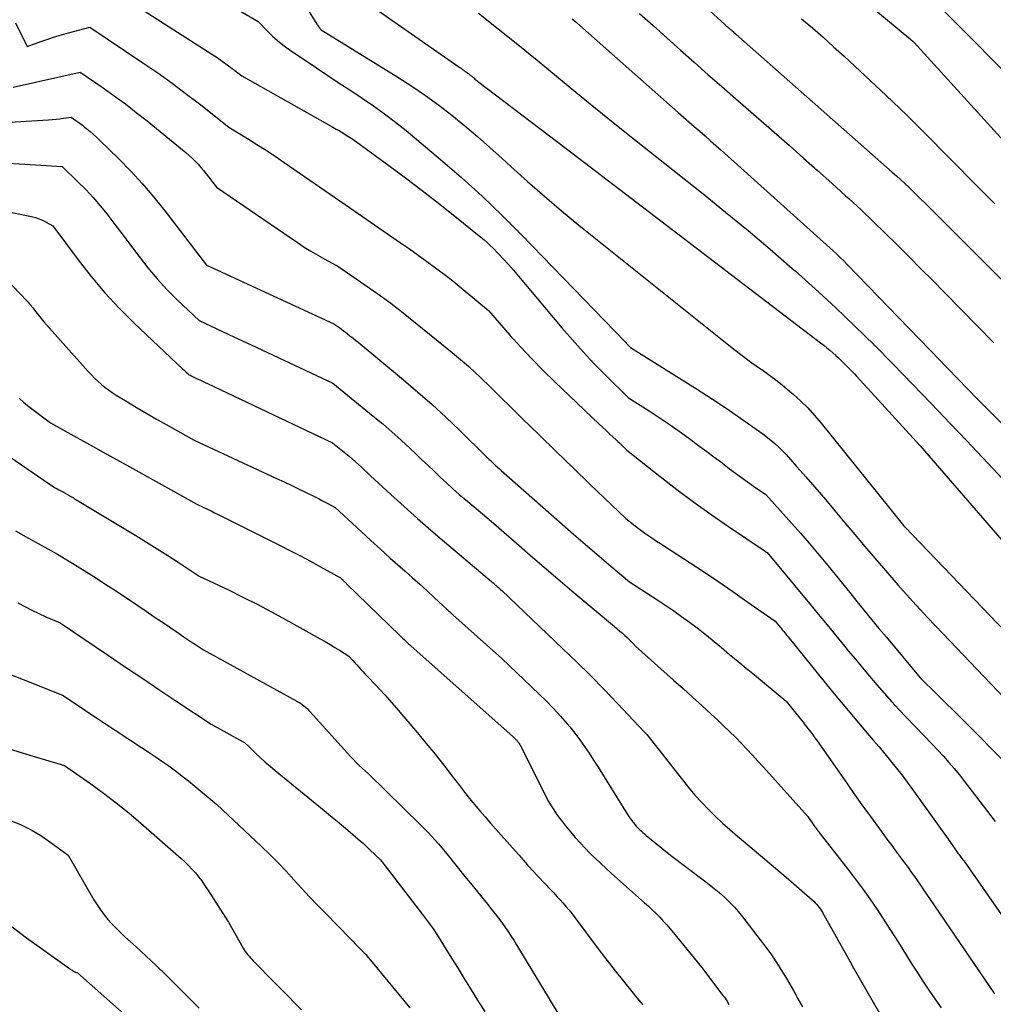
# Model space of a CAD drawing. Units: inches. Extents: x 2609473 to 2612415, y 1509944 to 1512466.
# Drawn here: x 2609980 to 2610056, y 1510856 to 1510932 of the extents above; entities that cross this region are included whole.
import ezdxf

# ---------------------------------------------------------------- set-up
doc = ezdxf.new("R2010")
doc.units = ezdxf.units.IN
doc.header["$MEASUREMENT"] = 0
doc.layers.add('Tile_2643_34_NW_contour_2ft', color=183, linetype='Continuous')

msp = doc.modelspace()

# ---------------------------------------------------------------- linework, layer by layer
at = {"layer": 'Tile_2643_34_NW_contour_2ft'}
for points in [[(2609996.154, 1510941.306, 7826), (2610014.108, 1510928.773, 7826), (2610014.194, 1510928.712, 7826), (2610014.28, 1510928.651, 7826), (2610014.366, 1510928.588, 7826), (2610014.451, 1510928.525, 7826), (2610014.536, 1510928.461, 7826), (2610014.621, 1510928.399, 7826), (2610014.706, 1510928.337, 7826), (2610014.791, 1510928.276, 7826), (2610014.853, 1510928.233, 7826), (2610014.907, 1510928.193, 7826), (2610014.962, 1510928.153, 7826), (2610015.015, 1510928.112, 7826), (2610015.068, 1510928.07, 7826), (2610015.12, 1510928.027, 7826), (2610015.172, 1510927.984, 7826), (2610015.223, 1510927.94, 7826), (2610015.274, 1510927.896, 7826), (2610015.302, 1510927.871, 7826), (2610015.367, 1510927.815, 7826), (2610015.433, 1510927.76, 7826), (2610015.5, 1510927.706, 7826), (2610015.568, 1510927.653, 7826), (2610022.48, 1510922.4, 7826), (2610042.346, 1510907.23, 7826), (2610042.587, 1510907.043, 7826), (2610042.826, 1510906.852, 7826), (2610043.061, 1510906.656, 7826), (2610043.294, 1510906.459, 7826), (2610043.314, 1510906.442, 7826), (2610043.533, 1510906.247, 7826), (2610043.749, 1510906.05, 7826), (2610043.961, 1510905.848, 7826), (2610044.169, 1510905.643, 7826), (2610044.376, 1510905.435, 7826), (2610044.58, 1510905.226, 7826), (2610044.783, 1510905.015, 7826), (2610044.985, 1510904.803, 7826), (2610045.158, 1510904.62, 7826), (2610045.445, 1510904.316, 7826), (2610045.73, 1510904.009, 7826), (2610046.014, 1510903.702, 7826), (2610046.296, 1510903.393, 7826), (2610050.12, 1510899.19, 7826), (2610064.739, 1510882.304, 7826)], [(2610024.87, 1510941.18, 7818), (2610034.833, 1510932.101, 7818), (2610034.906, 1510932.035, 7818), (2610034.98, 1510931.969, 7818), (2610035.055, 1510931.904, 7818), (2610035.129, 1510931.84, 7818), (2610035.205, 1510931.776, 7818), (2610035.28, 1510931.712, 7818), (2610035.356, 1510931.648, 7818), (2610035.431, 1510931.585, 7818), (2610035.509, 1510931.518, 7818), (2610035.585, 1510931.453, 7818), (2610035.661, 1510931.388, 7818), (2610035.736, 1510931.322, 7818), (2610047.939, 1510920.548, 7818), (2610048.266, 1510920.257, 7818), (2610048.59, 1510919.963, 7818), (2610048.911, 1510919.665, 7818), (2610049.23, 1510919.364, 7818), (2610049.545, 1510919.061, 7818), (2610049.86, 1510918.756, 7818), (2610050.172, 1510918.449, 7818), (2610050.483, 1510918.141, 7818), (2610061.978, 1510906.664, 7818)], [(2609988.165, 1510934.052, 7832), (2609994.826, 1510929.756, 7832), (2609995.23, 1510929.489, 7832), (2609995.629, 1510929.216, 7832), (2609996.022, 1510928.934, 7832), (2609996.41, 1510928.646, 7832), (2609997.18, 1510928.06, 7832), (2610004.281, 1510924.063, 7832), (2610004.542, 1510923.914, 7832), (2610004.801, 1510923.761, 7832), (2610005.058, 1510923.604, 7832), (2610005.313, 1510923.444, 7832), (2610005.82, 1510923.12, 7832), (2610008.635, 1510921.067, 7832), (2610009.943, 1510920.098, 7832), (2610011.241, 1510919.118, 7832), (2610012.525, 1510918.118, 7832), (2610013.799, 1510917.107, 7832), (2610015.837, 1510915.465, 7832), (2610016.081, 1510915.26, 7832), (2610016.32, 1510915.051, 7832), (2610016.551, 1510914.832, 7832), (2610016.777, 1510914.608, 7832), (2610017.167, 1510914.208, 7832), (2610017.58, 1510913.775, 7832), (2610017.985, 1510913.336, 7832), (2610018.381, 1510912.888, 7832), (2610018.771, 1510912.434, 7832), (2610022.154, 1510908.404, 7832), (2610022.976, 1510907.452, 7832), (2610023.817, 1510906.516, 7832), (2610024.683, 1510905.604, 7832), (2610025.566, 1510904.708, 7832), (2610027.36, 1510902.94, 7832), (2610028.952, 1510901.924, 7832), (2610029.742, 1510901.408, 7832), (2610030.525, 1510900.882, 7832), (2610031.297, 1510900.34, 7832), (2610032.062, 1510899.787, 7832), (2610032.928, 1510899.148, 7832), (2610033.47, 1510898.746, 7832), (2610034.01, 1510898.341, 7832), (2610034.548, 1510897.932, 7832), (2610035.085, 1510897.522, 7832), (2610035.238, 1510897.404, 7832), (2610035.7, 1510897.055, 7832), (2610036.165, 1510896.712, 7832), (2610036.637, 1510896.378, 7832), (2610037.112, 1510896.049, 7832), (2610038.07, 1510895.4, 7832), (2610040.106, 1510893.14, 7832), (2610040.784, 1510892.376, 7832), (2610041.454, 1510891.606, 7832), (2610042.113, 1510890.826, 7832), (2610042.763, 1510890.039, 7832), (2610042.912, 1510889.856, 7832), (2610043.482, 1510889.155, 7832), (2610044.051, 1510888.453, 7832), (2610044.619, 1510887.751, 7832), (2610045.187, 1510887.048, 7832), (2610045.755, 1510886.346, 7832), (2610046.327, 1510885.646, 7832), (2610046.901, 1510884.949, 7832), (2610047.479, 1510884.255, 7832), (2610050.13, 1510881.08, 7832), (2610051.427, 1510879.814, 7832), (2610052.074, 1510879.179, 7832), (2610052.718, 1510878.542, 7832), (2610053.36, 1510877.901, 7832), (2610053.999, 1510877.259, 7832), (2610056.469, 1510874.762, 7832)], [(2609995.802, 1510933.847, 7830), (2609998.45, 1510932.31, 7830), (2609999.181, 1510931.54, 7830), (2609999.558, 1510931.169, 7830), (2609999.949, 1510930.814, 7830), (2610000.363, 1510930.486, 7830), (2610000.792, 1510930.176, 7830), (2610003.005, 1510928.683, 7830), (2610003.891, 1510928.088, 7830), (2610004.778, 1510927.496, 7830), (2610005.669, 1510926.908, 7830), (2610006.562, 1510926.323, 7830), (2610007.445, 1510925.725, 7830), (2610008.313, 1510925.106, 7830), (2610009.158, 1510924.457, 7830), (2610009.988, 1510923.788, 7830), (2610012.668, 1510921.547, 7830), (2610014.311, 1510920.128, 7830), (2610015.923, 1510918.675, 7830), (2610017.489, 1510917.172, 7830), (2610019.024, 1510915.635, 7830), (2610027.093, 1510907.297, 7830), (2610027.146, 1510907.243, 7830), (2610027.197, 1510907.188, 7830), (2610027.249, 1510907.133, 7830), (2610027.3, 1510907.077, 7830), (2610027.376, 1510906.993, 7830), (2610027.51, 1510906.86, 7830), (2610032.575, 1510903.696, 7830), (2610033.468, 1510903.128, 7830), (2610034.355, 1510902.55, 7830), (2610035.231, 1510901.956, 7830), (2610036.101, 1510901.352, 7830), (2610037.83, 1510900.13, 7830), (2610038.468, 1510899.627, 7830), (2610038.779, 1510899.368, 7830), (2610039.081, 1510899.099, 7830), (2610039.368, 1510898.814, 7830), (2610039.646, 1510898.519, 7830), (2610040.503, 1510897.558, 7830), (2610041.198, 1510896.771, 7830), (2610041.888, 1510895.98, 7830), (2610042.57, 1510895.181, 7830), (2610043.247, 1510894.379, 7830), (2610043.456, 1510894.128, 7830), (2610044.235, 1510893.197, 7830), (2610045.017, 1510892.27, 7830), (2610045.804, 1510891.345, 7830), (2610046.592, 1510890.424, 7830), (2610047.255, 1510889.653, 7830), (2610048.388, 1510888.356, 7830), (2610049.533, 1510887.072, 7830), (2610050.699, 1510885.806, 7830), (2610051.878, 1510884.552, 7830), (2610060.426, 1510875.603, 7830)], [(2610002.221, 1510933.388, 7828), (2610003.029, 1510932.106, 7828), (2610003.07, 1510932.042, 7828), (2610003.111, 1510931.978, 7828), (2610003.152, 1510931.914, 7828), (2610003.193, 1510931.85, 7828), (2610003.258, 1510931.749, 7828), (2610003.35, 1510931.657, 7828), (2610009.338, 1510927.964, 7828), (2610010.427, 1510927.265, 7828), (2610011.498, 1510926.54, 7828), (2610012.541, 1510925.775, 7828), (2610013.566, 1510924.984, 7828), (2610014.568, 1510924.164, 7828), (2610015.559, 1510923.33, 7828), (2610016.533, 1510922.476, 7828), (2610017.495, 1510921.608, 7828), (2610018.166, 1510920.99, 7828), (2610019.467, 1510919.817, 7828), (2610020.784, 1510918.662, 7828), (2610022.124, 1510917.534, 7828), (2610023.479, 1510916.424, 7828), (2610035.043, 1510907.153, 7828), (2610035.682, 1510906.652, 7828), (2610036.328, 1510906.16, 7828), (2610036.983, 1510905.682, 7828), (2610037.647, 1510905.214, 7828), (2610037.755, 1510905.139, 7828), (2610038.361, 1510904.706, 7828), (2610038.958, 1510904.259, 7828), (2610039.54, 1510903.794, 7828), (2610040.112, 1510903.315, 7828), (2610040.19, 1510903.248, 7828), (2610040.778, 1510902.711, 7828), (2610041.345, 1510902.154, 7828), (2610041.881, 1510901.568, 7828), (2610042.397, 1510900.961, 7828), (2610048.817, 1510892.974, 7828), (2610048.831, 1510892.956, 7828), (2610048.853, 1510892.931, 7828), (2610048.916, 1510892.864, 7828), (2610069.483, 1510871.434, 7828)], [(2610015.643, 1510932.943, 7824), (2610017.181, 1510931.733, 7824), (2610018.711, 1510930.514, 7824), (2610020.23, 1510929.28, 7824), (2610021.742, 1510928.037, 7824), (2610023.252, 1510926.792, 7824), (2610024.767, 1510925.553, 7824), (2610026.29, 1510924.324, 7824), (2610027.819, 1510923.103, 7824), (2610033.167, 1510918.858, 7824), (2610034.934, 1510917.434, 7824), (2610036.686, 1510915.993, 7824), (2610038.417, 1510914.526, 7824), (2610040.133, 1510913.041, 7824), (2610040.352, 1510912.849, 7824), (2610041.934, 1510911.432, 7824), (2610043.497, 1510909.995, 7824), (2610045.031, 1510908.527, 7824), (2610046.546, 1510907.038, 7824), (2610048.041, 1510905.529, 7824), (2610049.527, 1510904.011, 7824), (2610051.001, 1510902.481, 7824), (2610052.467, 1510900.944, 7824), (2610053.725, 1510899.613, 7824), (2610055.808, 1510897.4, 7824), (2610057.883, 1510895.179, 7824)], [(2610028.219, 1510932.932, 7820), (2610029.284, 1510931.978, 7820), (2610030.35, 1510931.024, 7820), (2610031.416, 1510930.072, 7820), (2610032.485, 1510929.122, 7820), (2610033.555, 1510928.174, 7820), (2610034.629, 1510927.23, 7820), (2610035.705, 1510926.288, 7820), (2610039.911, 1510922.62, 7820), (2610041.016, 1510921.649, 7820), (2610042.117, 1510920.673, 7820), (2610043.211, 1510919.691, 7820), (2610044.301, 1510918.703, 7820), (2610044.541, 1510918.484, 7820), (2610045.502, 1510917.596, 7820), (2610046.455, 1510916.698, 7820), (2610047.395, 1510915.788, 7820), (2610048.327, 1510914.87, 7820), (2610049.251, 1510913.943, 7820), (2610050.174, 1510913.015, 7820), (2610051.095, 1510912.084, 7820), (2610052.013, 1510911.151, 7820), (2610055.861, 1510907.231, 7820)], [(2610046.186, 1510933.547, 7814), (2610049.547, 1510930.757, 7814), (2610049.647, 1510930.668, 7814), (2610061.357, 1510917.798, 7814)], [(2610051.773, 1510933.307, 7812), (2610052.739, 1510932.365, 7812), (2610053.695, 1510931.413, 7812), (2610056.443, 1510928.64, 7812)], [(2609979.494, 1510932.207, 7834), (2609980.41, 1510930.35, 7834), (2609981.477, 1510930.736, 7834), (2609982.012, 1510930.922, 7834), (2609982.551, 1510931.099, 7834), (2609983.094, 1510931.262, 7834), (2609983.639, 1510931.416, 7834), (2609985.29, 1510931.86, 7834), (2609989.45, 1510929.078, 7834), (2609990.601, 1510928.288, 7834), (2609991.739, 1510927.479, 7834), (2609992.857, 1510926.643, 7834), (2609993.961, 1510925.788, 7834), (2609996.15, 1510924.05, 7834), (2609997.612, 1510923.165, 7834), (2609998.338, 1510922.716, 7834), (2609999.059, 1510922.259, 7834), (2609999.772, 1510921.789, 7834), (2610000.48, 1510921.311, 7834), (2610005.24, 1510918.03, 7834), (2610008.876, 1510915.513, 7834), (2610009.565, 1510915.034, 7834), (2610010.252, 1510914.552, 7834), (2610010.937, 1510914.067, 7834), (2610011.621, 1510913.58, 7834), (2610012.298, 1510913.084, 7834), (2610012.967, 1510912.579, 7834), (2610013.627, 1510912.06, 7834), (2610014.278, 1510911.532, 7834), (2610016.43, 1510909.75, 7834), (2610018.092, 1510907.841, 7834), (2610018.936, 1510906.9, 7834), (2610019.797, 1510905.975, 7834), (2610020.684, 1510905.075, 7834), (2610021.589, 1510904.191, 7834), (2610025.065, 1510900.893, 7834), (2610025.331, 1510900.641, 7834), (2610025.598, 1510900.391, 7834), (2610025.865, 1510900.141, 7834), (2610026.133, 1510899.892, 7834), (2610026.386, 1510899.658, 7834), (2610026.528, 1510899.526, 7834), (2610026.669, 1510899.394, 7834), (2610026.81, 1510899.261, 7834), (2610026.95, 1510899.128, 7834), (2610027.23, 1510898.86, 7834), (2610029.828, 1510896.795, 7834), (2610031.133, 1510895.783, 7834), (2610032.454, 1510894.791, 7834), (2610033.797, 1510893.83, 7834), (2610035.156, 1510892.89, 7834), (2610037.86, 1510891.066, 7834), (2610037.878, 1510891.054, 7834), (2610037.896, 1510891.042, 7834), (2610037.914, 1510891.031, 7834), (2610037.932, 1510891.019, 7834), (2610038.008, 1510890.97, 7834), (2610038.024, 1510890.96, 7834), (2610038.041, 1510890.949, 7834), (2610038.057, 1510890.938, 7834), (2610038.073, 1510890.927, 7834), (2610038.17, 1510890.86, 7834), (2610041.468, 1510886.89, 7834), (2610042.16, 1510886.055, 7834), (2610042.852, 1510885.219, 7834), (2610043.542, 1510884.382, 7834), (2610044.231, 1510883.544, 7834), (2610044.51, 1510883.204, 7834), (2610045.061, 1510882.537, 7834), (2610045.614, 1510881.872, 7834), (2610046.171, 1510881.211, 7834), (2610046.73, 1510880.551, 7834), (2610047.298, 1510879.898, 7834), (2610047.873, 1510879.253, 7834), (2610048.46, 1510878.618, 7834), (2610049.055, 1510877.99, 7834), (2610051.06, 1510875.91, 7834), (2610051.931, 1510874.969, 7834), (2610052.359, 1510874.493, 7834), (2610052.779, 1510874.009, 7834), (2610053.185, 1510873.514, 7834), (2610053.582, 1510873.011, 7834), (2610055.983, 1510869.879, 7834)], [(2610022.957, 1510932.523, 7822), (2610023.258, 1510932.257, 7822), (2610023.559, 1510931.991, 7822), (2610031.22, 1510925.212, 7822), (2610031.64, 1510924.841, 7822), (2610032.061, 1510924.472, 7822), (2610032.484, 1510924.105, 7822), (2610032.908, 1510923.739, 7822), (2610033.332, 1510923.372, 7822), (2610033.754, 1510923.004, 7822), (2610034.173, 1510922.633, 7822), (2610034.591, 1510922.26, 7822), (2610043.318, 1510914.411, 7822), (2610043.601, 1510914.152, 7822), (2610043.88, 1510913.888, 7822), (2610044.154, 1510913.618, 7822), (2610044.424, 1510913.345, 7822), (2610051.682, 1510905.851, 7822), (2610052.071, 1510905.448, 7822), (2610052.46, 1510905.044, 7822), (2610052.847, 1510904.639, 7822), (2610053.234, 1510904.233, 7822), (2610053.622, 1510903.829, 7822), (2610054.012, 1510903.426, 7822), (2610054.404, 1510903.026, 7822), (2610054.799, 1510902.628, 7822), (2610068.011, 1510889.404, 7822)], [(2610040.865, 1510932.51, 7816), (2610041.708, 1510931.797, 7816), (2610042.542, 1510931.074, 7816), (2610043.364, 1510930.338, 7816), (2610044.179, 1510929.593, 7816), (2610045.833, 1510928.058, 7816), (2610047.458, 1510926.528, 7816), (2610049.068, 1510924.983, 7816), (2610050.656, 1510923.415, 7816), (2610052.23, 1510921.832, 7816), (2610052.697, 1510921.357, 7816), (2610054.32, 1510919.708, 7816), (2610055.948, 1510918.064, 7816)], [(2609979.315, 1510927.182, 7836), (2609984.56, 1510928.35, 7836), (2609986.332, 1510927.128, 7836), (2609987.21, 1510926.506, 7836), (2609988.078, 1510925.871, 7836), (2609988.93, 1510925.215, 7836), (2609989.772, 1510924.545, 7836), (2609992.543, 1510922.285, 7836), (2609992.796, 1510922.073, 7836), (2609993.044, 1510921.856, 7836), (2609993.285, 1510921.631, 7836), (2609993.522, 1510921.402, 7836), (2609993.751, 1510921.165, 7836), (2609993.973, 1510920.922, 7836), (2609994.186, 1510920.671, 7836), (2609994.393, 1510920.414, 7836), (2609995.2, 1510919.37, 7836), (2610001.514, 1510915.049, 7836), (2610002.033, 1510914.706, 7836), (2610002.558, 1510914.374, 7836), (2610003.093, 1510914.058, 7836), (2610003.636, 1510913.753, 7836), (2610004.73, 1510913.16, 7836), (2610006.774, 1510911.763, 7836), (2610007.787, 1510911.052, 7836), (2610008.786, 1510910.323, 7836), (2610009.767, 1510909.57, 7836), (2610010.736, 1510908.8, 7836), (2610013.594, 1510906.467, 7836), (2610013.917, 1510906.199, 7836), (2610014.239, 1510905.93, 7836), (2610014.558, 1510905.657, 7836), (2610014.875, 1510905.383, 7836), (2610015.023, 1510905.252, 7836), (2610015.262, 1510905.038, 7836), (2610015.499, 1510904.822, 7836), (2610015.732, 1510904.602, 7836), (2610015.963, 1510904.38, 7836), (2610016.42, 1510903.93, 7836), (2610019.05, 1510901.334, 7836), (2610020.369, 1510900.039, 7836), (2610021.692, 1510898.749, 7836), (2610023.022, 1510897.465, 7836), (2610024.356, 1510896.186, 7836), (2610027.15, 1510893.52, 7836), (2610027.738, 1510893.053, 7836), (2610028.03, 1510892.826, 7836), (2610028.326, 1510892.604, 7836), (2610028.627, 1510892.388, 7836), (2610028.931, 1510892.177, 7836), (2610029.238, 1510891.97, 7836), (2610029.545, 1510891.765, 7836), (2610029.854, 1510891.561, 7836), (2610030.164, 1510891.358, 7836), (2610032.159, 1510890.061, 7836), (2610033.278, 1510889.324, 7836), (2610034.392, 1510888.578, 7836), (2610035.498, 1510887.821, 7836), (2610036.598, 1510887.054, 7836), (2610038.79, 1510885.51, 7836), (2610039.21, 1510885.007, 7836), (2610039.295, 1510884.904, 7836), (2610039.381, 1510884.8, 7836), (2610039.466, 1510884.696, 7836), (2610039.55, 1510884.592, 7836), (2610039.634, 1510884.487, 7836), (2610039.719, 1510884.382, 7836), (2610039.803, 1510884.278, 7836), (2610039.888, 1510884.174, 7836), (2610043.276, 1510880.004, 7836), (2610043.945, 1510879.188, 7836), (2610044.62, 1510878.376, 7836), (2610045.303, 1510877.571, 7836), (2610045.99, 1510876.769, 7836), (2610046.449, 1510876.239, 7836), (2610046.908, 1510875.703, 7836), (2610047.362, 1510875.163, 7836), (2610047.809, 1510874.618, 7836), (2610048.251, 1510874.069, 7836), (2610048.686, 1510873.513, 7836), (2610049.114, 1510872.953, 7836), (2610049.533, 1510872.386, 7836), (2610049.947, 1510871.815, 7836), (2610052.44, 1510868.31, 7836), (2610053.063, 1510867.41, 7836), (2610053.126, 1510867.328, 7836), (2610053.295, 1510867.106, 7836), (2610053.371, 1510867.005, 7836), (2610053.446, 1510866.903, 7836), (2610053.52, 1510866.801, 7836), (2610053.593, 1510866.697, 7836), (2610057.891, 1510860.531, 7836)], [(2609977.29, 1510924.35, 7838), (2609982.072, 1510924.635, 7838), (2609982.368, 1510924.656, 7838), (2609982.664, 1510924.682, 7838), (2609982.958, 1510924.716, 7838), (2609983.252, 1510924.755, 7838), (2609983.84, 1510924.84, 7838), (2609984.198, 1510924.59, 7838), (2609984.376, 1510924.463, 7838), (2609984.552, 1510924.334, 7838), (2609984.725, 1510924.202, 7838), (2609984.897, 1510924.067, 7838), (2609985.071, 1510923.927, 7838), (2609985.325, 1510923.716, 7838), (2609985.575, 1510923.502, 7838), (2609985.819, 1510923.279, 7838), (2609986.058, 1510923.052, 7838), (2609987.542, 1510921.603, 7838), (2609988.498, 1510920.629, 7838), (2609989.425, 1510919.629, 7838), (2609990.309, 1510918.591, 7838), (2609991.165, 1510917.528, 7838), (2609994.42, 1510913.3, 7838), (2609994.515, 1510913.247, 7838), (2609994.531, 1510913.238, 7838), (2609994.547, 1510913.23, 7838), (2609994.563, 1510913.222, 7838), (2609994.579, 1510913.214, 7838), (2610004.35, 1510908.71, 7838), (2610004.654, 1510908.502, 7838), (2610004.805, 1510908.397, 7838), (2610004.954, 1510908.289, 7838), (2610005.102, 1510908.179, 7838), (2610005.249, 1510908.068, 7838), (2610005.391, 1510907.957, 7838), (2610005.608, 1510907.788, 7838), (2610005.823, 1510907.617, 7838), (2610006.036, 1510907.445, 7838), (2610006.249, 1510907.271, 7838), (2610009.798, 1510904.341, 7838), (2610010.918, 1510903.391, 7838), (2610012.021, 1510902.423, 7838), (2610013.097, 1510901.426, 7838), (2610014.157, 1510900.41, 7838), (2610016.25, 1510898.35, 7838), (2610016.399, 1510898.205, 7838), (2610016.474, 1510898.133, 7838), (2610016.549, 1510898.062, 7838), (2610016.625, 1510897.99, 7838), (2610016.701, 1510897.92, 7838), (2610016.837, 1510897.794, 7838), (2610016.982, 1510897.662, 7838), (2610017.127, 1510897.53, 7838), (2610017.274, 1510897.399, 7838), (2610017.421, 1510897.269, 7838), (2610023.068, 1510892.312, 7838), (2610023.791, 1510891.681, 7838), (2610024.516, 1510891.053, 7838), (2610025.244, 1510890.429, 7838), (2610025.975, 1510889.808, 7838), (2610027.44, 1510888.57, 7838), (2610029.635, 1510887.148, 7838), (2610030.262, 1510886.733, 7838), (2610030.884, 1510886.31, 7838), (2610031.497, 1510885.876, 7838), (2610032.106, 1510885.434, 7838), (2610032.706, 1510884.981, 7838), (2610033.301, 1510884.521, 7838), (2610033.887, 1510884.051, 7838), (2610034.468, 1510883.574, 7838), (2610034.602, 1510883.462, 7838), (2610035.247, 1510882.924, 7838), (2610035.892, 1510882.386, 7838), (2610036.538, 1510881.85, 7838), (2610037.185, 1510881.315, 7838), (2610039.66, 1510879.27, 7838), (2610040.819, 1510877.821, 7838), (2610040.974, 1510877.627, 7838), (2610041.128, 1510877.432, 7838), (2610041.282, 1510877.238, 7838), (2610041.435, 1510877.043, 7838), (2610041.586, 1510876.846, 7838), (2610041.736, 1510876.648, 7838), (2610041.882, 1510876.448, 7838), (2610042.025, 1510876.245, 7838), (2610044.435, 1510872.8, 7838), (2610045.002, 1510871.993, 7838), (2610045.574, 1510871.189, 7838), (2610046.151, 1510870.388, 7838), (2610046.731, 1510869.59, 7838), (2610047.141, 1510869.031, 7838), (2610047.52, 1510868.514, 7838), (2610047.899, 1510867.999, 7838), (2610048.28, 1510867.484, 7838), (2610048.662, 1510866.97, 7838), (2610048.925, 1510866.617, 7838), (2610049.174, 1510866.279, 7838), (2610049.421, 1510865.939, 7838), (2610049.665, 1510865.596, 7838), (2610049.905, 1510865.252, 7838), (2610050.144, 1510864.906, 7838), (2610050.383, 1510864.559, 7838), (2610050.621, 1510864.213, 7838), (2610050.858, 1510863.866, 7838), (2610055.93, 1510856.44, 7838)], [(2609976.85, 1510921.369, 7840), (2609983.14, 1510920.98, 7840), (2609984.379, 1510919.8, 7840), (2609984.983, 1510919.196, 7840), (2609985.567, 1510918.575, 7840), (2609986.122, 1510917.927, 7840), (2609986.656, 1510917.261, 7840), (2609986.71, 1510917.191, 7840), (2609987.255, 1510916.476, 7840), (2609987.799, 1510915.759, 7840), (2609988.339, 1510915.04, 7840), (2609988.878, 1510914.32, 7840), (2609989.147, 1510913.958, 7840), (2609989.841, 1510913.074, 7840), (2609990.562, 1510912.215, 7840), (2609991.326, 1510911.394, 7840), (2609992.118, 1510910.597, 7840), (2609993.83, 1510908.96, 7840), (2609996.608, 1510907.673, 7840), (2609997.886, 1510907.079, 7840), (2609999.164, 1510906.484, 7840), (2610000.441, 1510905.886, 7840), (2610001.718, 1510905.288, 7840), (2610004.27, 1510904.09, 7840), (2610007.43, 1510901.52, 7840), (2610008.165, 1510900.908, 7840), (2610008.889, 1510900.285, 7840), (2610009.6, 1510899.645, 7840), (2610010.3, 1510898.994, 7840), (2610010.717, 1510898.597, 7840), (2610011.202, 1510898.136, 7840), (2610011.687, 1510897.675, 7840), (2610012.172, 1510897.215, 7840), (2610012.657, 1510896.754, 7840), (2610013.146, 1510896.298, 7840), (2610013.64, 1510895.848, 7840), (2610014.142, 1510895.406, 7840), (2610014.65, 1510894.971, 7840), (2610016.44, 1510893.46, 7840), (2610018.597, 1510891.592, 7840), (2610019.677, 1510890.659, 7840), (2610020.76, 1510889.731, 7840), (2610021.848, 1510888.807, 7840), (2610022.938, 1510887.886, 7840), (2610026.261, 1510885.091, 7840), (2610026.465, 1510884.917, 7840), (2610026.668, 1510884.742, 7840), (2610026.87, 1510884.564, 7840), (2610027.07, 1510884.386, 7840), (2610027.235, 1510884.236, 7840), (2610027.35, 1510884.13, 7840), (2610027.464, 1510884.021, 7840), (2610027.575, 1510883.91, 7840), (2610027.684, 1510883.798, 7840), (2610027.9, 1510883.57, 7840), (2610030.874, 1510880.908, 7840), (2610031.608, 1510880.248, 7840), (2610032.341, 1510879.587, 7840), (2610033.072, 1510878.922, 7840), (2610033.801, 1510878.256, 7840), (2610034.313, 1510877.786, 7840), (2610034.78, 1510877.349, 7840), (2610035.242, 1510876.906, 7840), (2610035.695, 1510876.454, 7840), (2610036.142, 1510875.996, 7840), (2610036.582, 1510875.532, 7840), (2610037.02, 1510875.065, 7840), (2610037.453, 1510874.594, 7840), (2610037.884, 1510874.12, 7840), (2610041.36, 1510870.27, 7840), (2610041.851, 1510869.541, 7840), (2610041.906, 1510869.461, 7840), (2610041.962, 1510869.382, 7840), (2610042.02, 1510869.304, 7840), (2610042.079, 1510869.226, 7840), (2610042.139, 1510869.15, 7840), (2610042.199, 1510869.073, 7840), (2610042.259, 1510868.997, 7840), (2610042.319, 1510868.92, 7840), (2610044.58, 1510866.038, 7840), (2610045.132, 1510865.316, 7840), (2610045.674, 1510864.585, 7840), (2610046.198, 1510863.841, 7840), (2610046.71, 1510863.089, 7840), (2610047.21, 1510862.328, 7840), (2610047.707, 1510861.565, 7840), (2610048.197, 1510860.798, 7840), (2610048.683, 1510860.028, 7840), (2610049.427, 1510858.84, 7840), (2610049.876, 1510858.132, 7840), (2610050.332, 1510857.429, 7840), (2610050.797, 1510856.731, 7840), (2610051.268, 1510856.037, 7840), (2610051.748, 1510855.349, 7840)], [(2609976.509, 1510917.936, 7842), (2609980.76, 1510917.082, 7842), (2609981.054, 1510917.007, 7842), (2609981.342, 1510916.914, 7842), (2609981.619, 1510916.794, 7842), (2609981.89, 1510916.655, 7842), (2609982.42, 1510916.35, 7842), (2609984.393, 1510913.695, 7842), (2609985.412, 1510912.396, 7842), (2609986.475, 1510911.136, 7842), (2609987.601, 1510909.933, 7842), (2609988.772, 1510908.769, 7842), (2609992.565, 1510905.186, 7842), (2609992.632, 1510905.123, 7842), (2609992.699, 1510905.059, 7842), (2609992.766, 1510904.996, 7842), (2609992.834, 1510904.933, 7842), (2609992.968, 1510904.806, 7842), (2609993.011, 1510904.771, 7842), (2609993.096, 1510904.718, 7842), (2609993.27, 1510904.62, 7842), (2609993.68, 1510904.428, 7842), (2609993.885, 1510904.333, 7842), (2609994.09, 1510904.237, 7842), (2609994.295, 1510904.14, 7842), (2609994.5, 1510904.044, 7842), (2610004.25, 1510899.44, 7842), (2610005.298, 1510898.586, 7842), (2610005.547, 1510898.38, 7842), (2610005.792, 1510898.171, 7842), (2610006.034, 1510897.956, 7842), (2610006.273, 1510897.739, 7842), (2610006.509, 1510897.52, 7842), (2610006.746, 1510897.3, 7842), (2610006.984, 1510897.081, 7842), (2610007.22, 1510896.862, 7842), (2610008.797, 1510895.404, 7842), (2610009.829, 1510894.463, 7842), (2610010.87, 1510893.532, 7842), (2610011.923, 1510892.615, 7842), (2610012.985, 1510891.708, 7842), (2610016.65, 1510888.62, 7842), (2610016.79, 1510888.497, 7842), (2610016.859, 1510888.436, 7842), (2610016.929, 1510888.375, 7842), (2610016.999, 1510888.313, 7842), (2610017.068, 1510888.251, 7842), (2610017.106, 1510888.218, 7842), (2610017.194, 1510888.138, 7842), (2610017.281, 1510888.059, 7842), (2610017.368, 1510887.978, 7842), (2610017.454, 1510887.897, 7842), (2610022.2, 1510883.385, 7842), (2610023.293, 1510882.329, 7842), (2610024.375, 1510881.261, 7842), (2610025.439, 1510880.176, 7842), (2610026.492, 1510879.08, 7842), (2610028.58, 1510876.87, 7842), (2610028.703, 1510876.76, 7842), (2610028.79, 1510876.672, 7842), (2610031.562, 1510873.126, 7842), (2610032.045, 1510872.529, 7842), (2610032.541, 1510871.944, 7842), (2610033.058, 1510871.377, 7842), (2610033.588, 1510870.822, 7842), (2610034.136, 1510870.284, 7842), (2610034.695, 1510869.757, 7842), (2610035.269, 1510869.247, 7842), (2610035.853, 1510868.748, 7842), (2610036.339, 1510868.345, 7842), (2610037.171, 1510867.65, 7842), (2610038.001, 1510866.951, 7842), (2610038.826, 1510866.248, 7842), (2610039.648, 1510865.54, 7842), (2610041.692, 1510863.767, 7842), (2610041.811, 1510863.659, 7842), (2610041.925, 1510863.547, 7842), (2610042.033, 1510863.429, 7842), (2610042.137, 1510863.307, 7842), (2610042.235, 1510863.18, 7842), (2610042.328, 1510863.05, 7842), (2610042.415, 1510862.915, 7842), (2610042.497, 1510862.777, 7842), (2610044.63, 1510858.99, 7842), (2610044.918, 1510858.435, 7842), (2610044.961, 1510858.352, 7842), (2610047.943, 1510853.204, 7842)], [(2609977.571, 1510913.412, 7844), (2609980.421, 1510910.478, 7844), (2609980.498, 1510910.395, 7844), (2609980.573, 1510910.311, 7844), (2609980.646, 1510910.224, 7844), (2609980.716, 1510910.135, 7844), (2609980.785, 1510910.046, 7844), (2609980.854, 1510909.956, 7844), (2609980.924, 1510909.867, 7844), (2609980.994, 1510909.778, 7844), (2609981.72, 1510908.86, 7844), (2609985.179, 1510904.989, 7844), (2609985.423, 1510904.727, 7844), (2609985.674, 1510904.473, 7844), (2609985.935, 1510904.229, 7844), (2609986.202, 1510903.991, 7844), (2609986.48, 1510903.767, 7844), (2609986.764, 1510903.551, 7844), (2609987.058, 1510903.348, 7844), (2609987.359, 1510903.155, 7844), (2609988.243, 1510902.614, 7844), (2609988.993, 1510902.162, 7844), (2609989.747, 1510901.717, 7844), (2609990.507, 1510901.28, 7844), (2609991.269, 1510900.849, 7844), (2609993.46, 1510899.63, 7844), (2609999.873, 1510896.656, 7844), (2610000.466, 1510896.378, 7844), (2610001.059, 1510896.098, 7844), (2610001.649, 1510895.813, 7844), (2610002.237, 1510895.526, 7844), (2610002.881, 1510895.209, 7844), (2610003.146, 1510895.076, 7844), (2610003.409, 1510894.94, 7844), (2610003.671, 1510894.801, 7844), (2610003.931, 1510894.658, 7844), (2610004.45, 1510894.37, 7844), (2610006.475, 1510892.504, 7844), (2610007.233, 1510891.811, 7844), (2610007.994, 1510891.121, 7844), (2610008.759, 1510890.437, 7844), (2610009.528, 1510889.756, 7844), (2610009.919, 1510889.411, 7844), (2610010.492, 1510888.903, 7844), (2610011.062, 1510888.391, 7844), (2610011.628, 1510887.874, 7844), (2610012.191, 1510887.354, 7844), (2610013.203, 1510886.41, 7844), (2610013.258, 1510886.359, 7844), (2610013.312, 1510886.308, 7844), (2610013.366, 1510886.258, 7844), (2610013.421, 1510886.207, 7844), (2610013.475, 1510886.156, 7844), (2610013.529, 1510886.106, 7844), (2610013.585, 1510886.056, 7844), (2610013.64, 1510886.006, 7844), (2610017.46, 1510882.61, 7844), (2610020.379, 1510879.827, 7844), (2610020.947, 1510879.268, 7844), (2610021.502, 1510878.698, 7844), (2610022.038, 1510878.109, 7844), (2610022.561, 1510877.509, 7844), (2610022.76, 1510877.274, 7844), (2610023.164, 1510876.775, 7844), (2610023.555, 1510876.266, 7844), (2610023.925, 1510875.741, 7844), (2610024.281, 1510875.207, 7844), (2610024.627, 1510874.664, 7844), (2610024.971, 1510874.121, 7844), (2610025.314, 1510873.577, 7844), (2610025.656, 1510873.033, 7844), (2610027.285, 1510870.433, 7844), (2610027.388, 1510870.274, 7844), (2610027.494, 1510870.117, 7844), (2610027.605, 1510869.964, 7844), (2610027.719, 1510869.812, 7844), (2610027.735, 1510869.791, 7844), (2610027.846, 1510869.655, 7844), (2610027.961, 1510869.521, 7844), (2610028.08, 1510869.392, 7844), (2610028.203, 1510869.266, 7844), (2610028.331, 1510869.144, 7844), (2610028.461, 1510869.025, 7844), (2610028.593, 1510868.909, 7844), (2610028.729, 1510868.796, 7844), (2610030.62, 1510867.26, 7844), (2610033.393, 1510865.173, 7844), (2610033.785, 1510864.868, 7844), (2610034.17, 1510864.555, 7844), (2610034.546, 1510864.231, 7844), (2610034.915, 1510863.898, 7844), (2610035.27, 1510863.552, 7844), (2610035.613, 1510863.195, 7844), (2610035.939, 1510862.821, 7844), (2610036.253, 1510862.437, 7844), (2610037.642, 1510860.656, 7844), (2610038.081, 1510860.072, 7844), (2610038.506, 1510859.478, 7844), (2610038.91, 1510858.869, 7844), (2610039.299, 1510858.251, 7844), (2610039.683, 1510857.618, 7844), (2610039.869, 1510857.308, 7844), (2610040.051, 1510856.996, 7844), (2610040.23, 1510856.682, 7844), (2610040.407, 1510856.366, 7844), (2610040.582, 1510856.05, 7844), (2610040.757, 1510855.734, 7844), (2610040.933, 1510855.418, 7844)], [(2609979.82, 1510902.881, 7846), (2609980.117, 1510902.61, 7846), (2609980.426, 1510902.353, 7846), (2609980.743, 1510902.105, 7846), (2609982.22, 1510901, 7846), (2609984.288, 1510899.853, 7846), (2609985.322, 1510899.279, 7846), (2609986.356, 1510898.704, 7846), (2609987.389, 1510898.13, 7846), (2609988.422, 1510897.554, 7846), (2609993.65, 1510894.64, 7846), (2609994.209, 1510894.377, 7846), (2609994.488, 1510894.245, 7846), (2609994.767, 1510894.111, 7846), (2609995.044, 1510893.975, 7846), (2609995.321, 1510893.838, 7846), (2610000.166, 1510891.416, 7846), (2610000.96, 1510891.013, 7846), (2610001.749, 1510890.603, 7846), (2610002.534, 1510890.183, 7846), (2610003.314, 1510889.755, 7846), (2610004.87, 1510888.89, 7846), (2610004.999, 1510888.77, 7846), (2610005.044, 1510888.728, 7846), (2610005.088, 1510888.687, 7846), (2610005.132, 1510888.646, 7846), (2610005.176, 1510888.605, 7846), (2610005.22, 1510888.563, 7846), (2610005.264, 1510888.522, 7846), (2610005.308, 1510888.48, 7846), (2610005.351, 1510888.438, 7846), (2610009.495, 1510884.405, 7846), (2610009.606, 1510884.298, 7846), (2610009.717, 1510884.191, 7846), (2610009.828, 1510884.085, 7846), (2610009.94, 1510883.979, 7846), (2610010.052, 1510883.874, 7846), (2610010.165, 1510883.769, 7846), (2610010.279, 1510883.665, 7846), (2610010.394, 1510883.563, 7846), (2610018.32, 1510876.51, 7846), (2610018.576, 1510876.264, 7846), (2610018.622, 1510876.217, 7846), (2610018.667, 1510876.169, 7846), (2610018.71, 1510876.118, 7846), (2610018.751, 1510876.066, 7846), (2610018.789, 1510876.012, 7846), (2610018.825, 1510875.957, 7846), (2610018.859, 1510875.9, 7846), (2610018.89, 1510875.842, 7846), (2610020.756, 1510872.124, 7846), (2610020.934, 1510871.783, 7846), (2610021.119, 1510871.445, 7846), (2610021.315, 1510871.114, 7846), (2610021.518, 1510870.786, 7846), (2610021.732, 1510870.466, 7846), (2610021.953, 1510870.152, 7846), (2610022.187, 1510869.846, 7846), (2610022.427, 1510869.545, 7846), (2610022.82, 1510869.074, 7846), (2610023.192, 1510868.639, 7846), (2610023.572, 1510868.212, 7846), (2610023.963, 1510867.796, 7846), (2610024.362, 1510867.387, 7846), (2610024.771, 1510866.986, 7846), (2610025.184, 1510866.591, 7846), (2610025.604, 1510866.203, 7846), (2610026.028, 1510865.821, 7846), (2610028.613, 1510863.536, 7846), (2610028.914, 1510863.263, 7846), (2610029.211, 1510862.985, 7846), (2610029.5, 1510862.7, 7846), (2610029.785, 1510862.41, 7846), (2610030.063, 1510862.113, 7846), (2610030.336, 1510861.812, 7846), (2610030.602, 1510861.504, 7846), (2610030.862, 1510861.192, 7846), (2610033.05, 1510858.51, 7846), (2610034.724, 1510856.312, 7846), (2610034.808, 1510856.2, 7846), (2610034.889, 1510856.085, 7846), (2610034.966, 1510855.968, 7846), (2610035.042, 1510855.85, 7846), (2610035.114, 1510855.729, 7846), (2610035.184, 1510855.608, 7846)], [(2609972.982, 1510902.484, 7848), (2609982.55, 1510895.95, 7848), (2609982.764, 1510895.832, 7848), (2609982.871, 1510895.772, 7848), (2609982.977, 1510895.713, 7848), (2609983.084, 1510895.653, 7848), (2609983.191, 1510895.593, 7848), (2609983.739, 1510895.283, 7848), (2609983.832, 1510895.23, 7848), (2609983.926, 1510895.177, 7848), (2609984.019, 1510895.123, 7848), (2609984.112, 1510895.07, 7848), (2609984.205, 1510895.015, 7848), (2609984.297, 1510894.961, 7848), (2609984.389, 1510894.906, 7848), (2609984.482, 1510894.851, 7848), (2609988.886, 1510892.195, 7848), (2609989.724, 1510891.684, 7848), (2609990.557, 1510891.166, 7848), (2609991.385, 1510890.639, 7848), (2609992.208, 1510890.106, 7848), (2609993.85, 1510889.03, 7848), (2609996.12, 1510887.948, 7848), (2609997.25, 1510887.396, 7848), (2609998.372, 1510886.83, 7848), (2609999.484, 1510886.243, 7848), (2610000.588, 1510885.641, 7848), (2610003.295, 1510884.132, 7848), (2610003.674, 1510883.917, 7848), (2610004.051, 1510883.697, 7848), (2610004.424, 1510883.47, 7848), (2610004.794, 1510883.239, 7848), (2610005.53, 1510882.77, 7848), (2610005.845, 1510882.431, 7848), (2610006.001, 1510882.263, 7848), (2610006.157, 1510882.094, 7848), (2610006.311, 1510881.924, 7848), (2610006.465, 1510881.753, 7848), (2610006.619, 1510881.583, 7848), (2610006.774, 1510881.414, 7848), (2610006.931, 1510881.246, 7848), (2610007.09, 1510881.08, 7848), (2610007.551, 1510880.599, 7848), (2610007.937, 1510880.19, 7848), (2610008.318, 1510879.777, 7848), (2610008.692, 1510879.356, 7848), (2610009.061, 1510878.931, 7848), (2610010.868, 1510876.81, 7848), (2610011.568, 1510875.974, 7848), (2610012.258, 1510875.13, 7848), (2610012.933, 1510874.275, 7848), (2610013.599, 1510873.411, 7848), (2610014.151, 1510872.682, 7848), (2610014.538, 1510872.181, 7848), (2610014.931, 1510871.684, 7848), (2610015.333, 1510871.196, 7848), (2610015.741, 1510870.712, 7848), (2610016.155, 1510870.233, 7848), (2610016.571, 1510869.755, 7848), (2610016.99, 1510869.281, 7848), (2610017.411, 1510868.808, 7848), (2610018.752, 1510867.312, 7848), (2610018.833, 1510867.222, 7848), (2610018.914, 1510867.13, 7848), (2610018.995, 1510867.039, 7848), (2610019.075, 1510866.947, 7848), (2610019.155, 1510866.855, 7848), (2610019.236, 1510866.764, 7848), (2610019.317, 1510866.673, 7848), (2610019.399, 1510866.582, 7848), (2610019.84, 1510866.09, 7848), (2610021.265, 1510864.574, 7848), (2610021.513, 1510864.309, 7848), (2610021.76, 1510864.042, 7848), (2610022.005, 1510863.774, 7848), (2610022.248, 1510863.504, 7848), (2610022.487, 1510863.23, 7848), (2610022.72, 1510862.952, 7848), (2610022.946, 1510862.668, 7848), (2610023.168, 1510862.38, 7848), (2610025.053, 1510859.852, 7848), (2610025.675, 1510859.031, 7848), (2610026.306, 1510858.217, 7848), (2610026.949, 1510857.412, 7848), (2610027.601, 1510856.615, 7848), (2610028.003, 1510856.132, 7848), (2610028.462, 1510855.582, 7848)], [(2609979.502, 1510892.557, 7850), (2609980.515, 1510891.993, 7850), (2609982.79, 1510890.75, 7850), (2609984.306, 1510889.816, 7850), (2609985.061, 1510889.345, 7850), (2609985.813, 1510888.868, 7850), (2609986.56, 1510888.383, 7850), (2609987.303, 1510887.893, 7850), (2609989.044, 1510886.73, 7850), (2609989.691, 1510886.297, 7850), (2609990.336, 1510885.863, 7850), (2609990.98, 1510885.427, 7850), (2609991.624, 1510884.989, 7850), (2609992.283, 1510884.54, 7850), (2609992.596, 1510884.327, 7850), (2609992.91, 1510884.114, 7850), (2609993.225, 1510883.903, 7850), (2609993.54, 1510883.691, 7850), (2609994.17, 1510883.27, 7850), (2610001.46, 1510879.278, 7850), (2610001.604, 1510879.194, 7850), (2610001.746, 1510879.105, 7850), (2610001.882, 1510879.008, 7850), (2610002.015, 1510878.907, 7850), (2610002.143, 1510878.799, 7850), (2610002.267, 1510878.686, 7850), (2610002.385, 1510878.569, 7850), (2610002.501, 1510878.447, 7850), (2610005.657, 1510874.953, 7850), (2610005.877, 1510874.717, 7850), (2610006.102, 1510874.486, 7850), (2610006.334, 1510874.261, 7850), (2610006.57, 1510874.042, 7850), (2610007.05, 1510873.61, 7850), (2610011.148, 1510869.59, 7850), (2610011.43, 1510869.307, 7850), (2610011.709, 1510869.021, 7850), (2610011.982, 1510868.73, 7850), (2610012.251, 1510868.435, 7850), (2610012.514, 1510868.136, 7850), (2610012.775, 1510867.833, 7850), (2610013.031, 1510867.527, 7850), (2610013.284, 1510867.218, 7850), (2610014.587, 1510865.601, 7850), (2610015.025, 1510865.058, 7850), (2610015.463, 1510864.515, 7850), (2610015.902, 1510863.973, 7850), (2610016.342, 1510863.431, 7850), (2610016.693, 1510862.999, 7850), (2610016.953, 1510862.671, 7850), (2610017.209, 1510862.338, 7850), (2610017.457, 1510862.001, 7850), (2610017.7, 1510861.659, 7850), (2610017.935, 1510861.313, 7850), (2610018.167, 1510860.963, 7850), (2610018.391, 1510860.609, 7850), (2610018.611, 1510860.252, 7850), (2610021.905, 1510854.786, 7850)], [(2609979.69, 1510886.948, 7852), (2609980.223, 1510886.648, 7852), (2609980.764, 1510886.363, 7852), (2609981.315, 1510886.099, 7852), (2609981.873, 1510885.849, 7852), (2609983, 1510885.37, 7852), (2609986.767, 1510882.823, 7852), (2609988.096, 1510881.926, 7852), (2609989.428, 1510881.032, 7852), (2609990.762, 1510880.141, 7852), (2609992.097, 1510879.253, 7852), (2609994.77, 1510877.48, 7852), (2609997.229, 1510876.127, 7852), (2609997.278, 1510876.099, 7852), (2609997.325, 1510876.069, 7852), (2609997.371, 1510876.036, 7852), (2609997.416, 1510876.002, 7852), (2609997.459, 1510875.965, 7852), (2609997.502, 1510875.928, 7852), (2609997.543, 1510875.89, 7852), (2609997.584, 1510875.851, 7852), (2609998.237, 1510875.217, 7852), (2609998.609, 1510874.865, 7852), (2609998.986, 1510874.52, 7852), (2609999.372, 1510874.186, 7852), (2609999.764, 1510873.858, 7852), (2610003.582, 1510870.75, 7852), (2610004.095, 1510870.329, 7852), (2610004.606, 1510869.907, 7852), (2610005.114, 1510869.481, 7852), (2610005.621, 1510869.052, 7852), (2610006.441, 1510868.354, 7852), (2610006.535, 1510868.272, 7852), (2610006.628, 1510868.189, 7852), (2610006.719, 1510868.103, 7852), (2610006.809, 1510868.017, 7852), (2610006.898, 1510867.929, 7852), (2610006.987, 1510867.842, 7852), (2610007.077, 1510867.756, 7852), (2610007.167, 1510867.67, 7852), (2610007.98, 1510866.9, 7852), (2610011.276, 1510862.622, 7852), (2610011.434, 1510862.415, 7852), (2610011.591, 1510862.207, 7852), (2610011.747, 1510861.997, 7852), (2610011.901, 1510861.786, 7852), (2610012.052, 1510861.574, 7852), (2610012.199, 1510861.359, 7852), (2610012.343, 1510861.141, 7852), (2610012.483, 1510860.921, 7852), (2610013.542, 1510859.225, 7852), (2610014.053, 1510858.405, 7852), (2610014.562, 1510857.582, 7852), (2610015.068, 1510856.759, 7852), (2610015.571, 1510855.934, 7852), (2610015.651, 1510855.804, 7852), (2610016.124, 1510855.05, 7852)], [(2609976.997, 1510882.174, 7854), (2609983.18, 1510879.75, 7854), (2609984.544, 1510878.831, 7854), (2609985.227, 1510878.373, 7854), (2609985.911, 1510877.916, 7854), (2609986.596, 1510877.462, 7854), (2609987.283, 1510877.009, 7854), (2609989.333, 1510875.662, 7854), (2609989.869, 1510875.306, 7854), (2609990.402, 1510874.947, 7854), (2609990.93, 1510874.582, 7854), (2609991.457, 1510874.214, 7854), (2609991.977, 1510873.837, 7854), (2609992.491, 1510873.451, 7854), (2609992.995, 1510873.054, 7854), (2609993.494, 1510872.648, 7854), (2609995.22, 1510871.21, 7854), (2609998.699, 1510867.938, 7854), (2609999.352, 1510867.308, 7854), (2609999.994, 1510866.666, 7854), (2610000.618, 1510866.009, 7854), (2610001.232, 1510865.339, 7854), (2610001.841, 1510864.666, 7854), (2610002.457, 1510864, 7854), (2610003.083, 1510863.342, 7854), (2610003.715, 1510862.691, 7854), (2610005.617, 1510860.76, 7854), (2610005.822, 1510860.552, 7854), (2610006.027, 1510860.344, 7854), (2610006.231, 1510860.136, 7854), (2610006.435, 1510859.927, 7854), (2610006.637, 1510859.716, 7854), (2610006.835, 1510859.502, 7854), (2610007.027, 1510859.282, 7854), (2610007.215, 1510859.059, 7854), (2610010.27, 1510855.34, 7854)], [(2609978.93, 1510875.574, 7856), (2609980.029, 1510875.239, 7856), (2609981.129, 1510874.908, 7856), (2609983.33, 1510874.25, 7856), (2609985.37, 1510872.818, 7856), (2609986.378, 1510872.087, 7856), (2609987.369, 1510871.335, 7856), (2609988.336, 1510870.551, 7856), (2609989.286, 1510869.747, 7856), (2609992.425, 1510867.004, 7856), (2609992.719, 1510866.735, 7856), (2609993.005, 1510866.457, 7856), (2609993.277, 1510866.166, 7856), (2609993.54, 1510865.866, 7856), (2609993.791, 1510865.555, 7856), (2609994.033, 1510865.239, 7856), (2609994.263, 1510864.913, 7856), (2609994.484, 1510864.581, 7856), (2609996.12, 1510862.02, 7856), (2609997.271, 1510860.009, 7856), (2609997.354, 1510859.873, 7856), (2609997.44, 1510859.74, 7856), (2609997.532, 1510859.611, 7856), (2609997.629, 1510859.485, 7856), (2609997.731, 1510859.363, 7856), (2609997.835, 1510859.243, 7856), (2609997.943, 1510859.127, 7856), (2609998.053, 1510859.012, 7856), (2609999.756, 1510857.298, 7856), (2610000.275, 1510856.773, 7856), (2610000.792, 1510856.245, 7856), (2610001.306, 1510855.714, 7856), (2610001.818, 1510855.181, 7856)], [(2609979.122, 1510869.948, 7858), (2609979.93, 1510869.61, 7858), (2609980.715, 1510869.228, 7858), (2609981.465, 1510868.783, 7858), (2609982.192, 1510868.293, 7858), (2609983.61, 1510867.25, 7858), (2609985.616, 1510863.776, 7858), (2609985.864, 1510863.373, 7858), (2609986.128, 1510862.982, 7858), (2609986.414, 1510862.606, 7858), (2609986.715, 1510862.242, 7858), (2609987.033, 1510861.891, 7858), (2609987.359, 1510861.548, 7858), (2609987.696, 1510861.216, 7858), (2609988.041, 1510860.891, 7858), (2609988.922, 1510860.09, 7858), (2609989.708, 1510859.365, 7858), (2609990.487, 1510858.633, 7858), (2609991.257, 1510857.891, 7858), (2609992.02, 1510857.141, 7858), (2609993.135, 1510856.03, 7858), (2609993.484, 1510855.679, 7858), (2609993.83, 1510855.326, 7858)], [(2609979.239, 1510861.667, 7860), (2609980.371, 1510860.805, 7860), (2609981.521, 1510859.964, 7860), (2609983.714, 1510858.412, 7860), (2609983.781, 1510858.365, 7860), (2609983.849, 1510858.32, 7860), (2609983.918, 1510858.276, 7860), (2609983.987, 1510858.232, 7860), (2609984.034, 1510858.204, 7860), (2609984.081, 1510858.177, 7860), (2609984.129, 1510858.152, 7860), (2609984.178, 1510858.129, 7860), (2609984.229, 1510858.109, 7860), (2609984.33, 1510858.07, 7860), (2609988.694, 1510854.224, 7860)]]:
    msp.add_polyline3d(points, dxfattribs=at)

doc.saveas('drawing.dxf')
